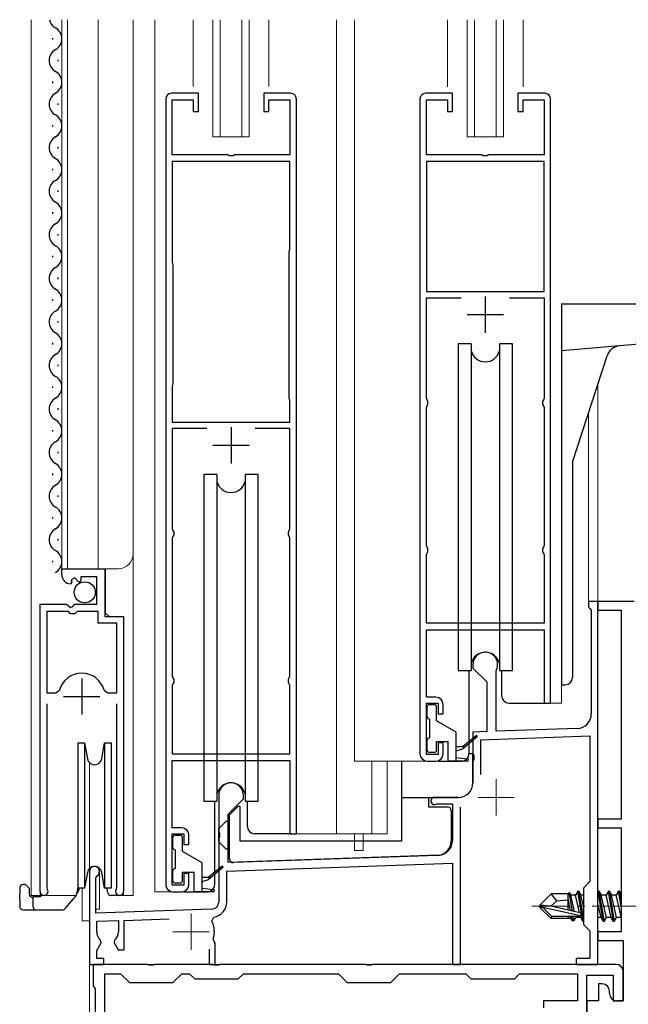
# Model space of a CAD drawing. Extents: x 0 to 1980, y 0 to 3204.
# Drawn here: x 367 to 451, y 473 to 609 of the extents above; entities that cross this region are included whole.
import ezdxf

# ---------------------------------------------------------------- set-up
doc = ezdxf.new("R2010")
doc.units = 0
doc.linetypes.add('YCENTER_1', pattern=[13, 10, -1, 1, -1])
for name, color, linetype, lineweight in [('YKK_11', 7, 'CONTINUOUS', 30), ('YKK_11E', 7, 'CONTINUOUS', 13), ('YKK_12', 2, 'CONTINUOUS', 13), ('YKK_13', 4, 'CONTINUOUS', 30)]:
    doc.layers.add(name, color=color, linetype=linetype, lineweight=lineweight)

msp = doc.modelspace()

# ---------------------------------------------------------------- linework, layer by layer
at = {"layer": 'YKK_11', "linetype": 'ByBlock', "lineweight": -2, "ltscale": 0.5}
for p, q in [((391.6754806825857, 598.634458550154), (387.9754806825858, 598.634458550154)), ((391.6754806825857, 596.134458550154), (391.6754806825857, 598.634458550154)), ((404.3754806825859, 598.634458550154), (400.6754806825857, 598.634458550154)), ((400.6754806825857, 598.634458550154), (400.6754806825857, 596.134458550154)), ((426.6754796037353, 598.6340352207942), (422.9754796037355, 598.6340352207942)), ((426.6754796037353, 596.1340352207942), (426.6754796037353, 598.6340352207942)), ((439.3754796037356, 598.6340352207942), (435.6754796037353, 598.6340352207942)), ((435.6754796037353, 598.6340352207942), (435.6754796037353, 596.1340352207942)), ((387.1754806825857, 597.834458550154), (387.1754806825857, 489.634458550154)), ((388.0754806825857, 590.134458550154), (388.0754806825857, 597.7344585501539)), ((388.0754806825857, 597.7344585501539), (390.9754806825858, 597.7344585501539)), ((390.9754806825858, 597.7344585501539), (390.9754806825858, 596.134458550154)), ((401.3754806825859, 596.134458550154), (401.3754806825859, 597.7344585501539)), ((401.3754806825859, 597.7344585501539), (404.275480682586, 597.7344585501539)), ((404.275480682586, 597.7344585501539), (404.275480682586, 590.134458550154)), ((405.1754806825857, 496.634458550154), (405.1754806825857, 597.834458550154)), ((422.1754796037353, 597.8340352207942), (422.1754796037353, 507.6340352207942)), ((423.0754796037354, 590.1340352207942), (423.0754796037354, 597.7340352207942)), ((423.0754796037354, 597.7340352207942), (425.9754796037355, 597.7340352207942)), ((425.9754796037355, 597.7340352207942), (425.9754796037355, 596.1340352207942)), ((436.3754796037356, 596.1340352207942), (436.3754796037356, 597.7340352207942)), ((436.3754796037356, 597.7340352207942), (439.2754796037352, 597.7340352207942)), ((439.2754796037352, 597.7340352207942), (439.2754796037352, 590.1340352207942)), ((440.1754796037353, 514.6340352207942), (440.1754796037353, 597.8340352207942)), ((390.9754806825858, 596.134458550154), (391.6754806825857, 596.134458550154)), ((400.6754806825857, 596.134458550154), (401.3754806825859, 596.134458550154)), ((425.9754796037355, 596.1340352207942), (426.6754796037353, 596.1340352207942)), ((435.6754796037353, 596.1340352207942), (436.3754796037356, 596.1340352207942)), ((395.717222682586, 590.134458550154), (388.0754806825857, 590.134458550154)), ((395.9005256825858, 590.0144585501541), (395.717222682586, 590.134458550154)), ((396.450435682586, 590.0144585501541), (395.9005256825858, 590.0144585501541)), ((396.6337386825858, 590.134458550154), (396.450435682586, 590.0144585501541)), ((404.275480682586, 590.134458550154), (396.6337386825858, 590.134458550154)), ((430.7172216037352, 590.1340352207942), (423.0754796037354, 590.1340352207942)), ((430.9005246037354, 590.0140352207941), (430.7172216037352, 590.1340352207942)), ((431.4504346037356, 590.0140352207941), (430.9005246037354, 590.0140352207941)), ((431.6337376037354, 590.1340352207942), (431.4504346037356, 590.0140352207941)), ((439.2754796037352, 590.1340352207942), (431.6337376037354, 590.1340352207942)), ((404.275480682586, 589.2344585501539), (388.0754806825857, 589.2344585501539)), ((388.0754806825857, 589.2344585501539), (388.0754806825857, 575.3002905501539)), ((404.275480682586, 577.1661205501539), (404.275480682586, 589.2344585501539)), ((423.0754796037354, 589.2340352207942), (423.0754796037354, 571.3340352207941)), ((423.0754796037354, 589.2340352207942), (423.0754796037354, 571.3340352207941)), ((439.2754796037352, 589.2340352207942), (423.0754796037354, 589.2340352207942)), ((439.2754796037352, 571.3340352207941), (439.2754796037352, 589.2340352207942)), ((404.1754806825857, 576.834458550154), (404.2254806825858, 577.000289550154)), ((404.1754806825857, 556.634458550154), (404.1754806825857, 576.834458550154)), ((404.1754806825857, 556.634458550154), (404.1754806825857, 576.834458550154)), ((404.2254806825858, 577.000289550154), (404.275480682586, 577.1661205501539)), ((388.0754806825857, 575.3002905501539), (388.1254806825859, 575.1344595501539)), ((388.1254806825859, 575.1344595501539), (388.1754806825857, 574.968627550154)), ((388.1754806825857, 574.968627550154), (388.1754806825857, 558.634458550154)), ((423.0754796037354, 571.3340352207941), (439.2754796037352, 571.3340352207941)), ((423.0754796037354, 556.6340352207942), (423.0754796037354, 570.4340352207942)), ((423.0754796037354, 570.4340352207942), (427.8588546037354, 570.4340352207942)), ((434.4921046037352, 570.4340352207942), (439.2754796037352, 570.4340352207942)), ((434.4921046037352, 570.4340352207942), (439.2754796037352, 570.4340352207942)), ((439.2754796037352, 570.4340352207942), (439.2754796037352, 556.6340352207942)), ((388.1254806825859, 558.468627550154), (388.0754806825857, 558.302796550154)), ((388.0754806825857, 558.302796550154), (388.0754806825857, 553.334458550154)), ((388.1754806825857, 558.634458550154), (388.1254806825859, 558.468627550154)), ((404.2254806825858, 556.468627550154), (404.1754806825857, 556.634458550154)), ((404.275480682586, 556.302796550154), (404.2254806825858, 556.468627550154)), ((404.275480682586, 553.334458550154), (404.275480682586, 556.302796550154)), ((423.1754796037353, 556.4104282207943), (423.0754796037354, 556.6340352207942)), ((423.2754796037352, 556.1868212207942), (423.1754796037353, 556.4104282207943)), ((423.2754796037352, 555.7812492207943), (423.2754796037352, 556.1868212207942)), ((439.1754796037353, 556.4104282207943), (439.0754796037354, 556.1868212207942)), ((439.0754796037354, 556.1868212207942), (439.0754796037354, 555.7812492207943)), ((439.2754796037352, 556.6340352207942), (439.1754796037353, 556.4104282207943)), ((423.0754796037354, 555.3340352207941), (423.1754796037353, 555.5576422207942)), ((423.0754796037354, 536.3340352207942), (423.0754796037354, 555.3340352207941)), ((423.1754796037353, 555.5576422207942), (423.2754796037352, 555.7812492207943)), ((439.0754796037354, 555.7812492207943), (439.1754796037353, 555.5576422207942)), ((439.1754796037353, 555.5576422207942), (439.2754796037352, 555.3340352207941)), ((439.2754796037352, 555.3340352207941), (439.2754796037352, 536.3340352207942)), ((388.0754806825857, 553.334458550154), (404.275480682586, 553.334458550154)), ((392.8588556825857, 552.434458550154), (388.0754806825857, 552.434458550154)), ((392.8588556825857, 552.434458550154), (388.0754806825857, 552.434458550154)), ((388.0754806825857, 552.434458550154), (388.0754806825857, 538.634458550154)), ((404.275480682586, 552.434458550154), (399.492105682586, 552.434458550154)), ((404.275480682586, 538.634458550154), (404.275480682586, 552.434458550154)), ((388.0754806825857, 538.634458550154), (388.1754806825857, 538.4108515501539)), ((404.1754806825857, 538.4108515501539), (404.275480682586, 538.634458550154)), ((388.1754806825857, 537.558065550154), (388.0754806825857, 537.334458550154)), ((388.0754806825857, 537.334458550154), (388.0754806825857, 518.3344585501541)), ((388.1754806825857, 538.4108515501539), (388.275480682586, 538.187244550154)), ((388.275480682586, 537.7816725501541), (388.1754806825857, 537.558065550154)), ((388.275480682586, 538.187244550154), (388.275480682586, 537.7816725501541)), ((404.0754806825857, 538.187244550154), (404.1754806825857, 538.4108515501539)), ((404.0754806825857, 537.7816725501541), (404.0754806825857, 538.187244550154)), ((404.1754806825857, 537.558065550154), (404.0754806825857, 537.7816725501541)), ((404.275480682586, 537.334458550154), (404.1754806825857, 537.558065550154)), ((404.275480682586, 518.3344585501541), (404.275480682586, 537.334458550154)), ((423.1754796037353, 536.1104282207942), (423.0754796037354, 536.3340352207942)), ((423.2754796037352, 535.8868212207942), (423.1754796037353, 536.1104282207942)), ((423.2754796037352, 535.4812492207942), (423.2754796037352, 535.8868212207942)), ((439.1754796037353, 536.1104282207942), (439.0754796037354, 535.8868212207942)), ((439.0754796037354, 535.8868212207942), (439.0754796037354, 535.4812492207942)), ((439.2754796037352, 536.3340352207942), (439.1754796037353, 536.1104282207942)), ((423.0754796037354, 535.0340352207943), (423.1754796037353, 535.2576422207942)), ((423.0754796037354, 525.6340352207942), (423.0754796037354, 535.0340352207943)), ((423.1754796037353, 535.2576422207942), (423.2754796037352, 535.4812492207942)), ((439.0754796037354, 535.4812492207942), (439.1754796037353, 535.2576422207942)), ((439.1754796037353, 535.2576422207942), (439.2754796037352, 535.0340352207943)), ((439.2754796037352, 535.0340352207943), (439.2754796037352, 525.6340352207942)), ((372.8765673862258, 532.3286198364341), (372.8765673862258, 533.133173836434)), ((372.8765673862258, 533.133173836434), (378.7765693862257, 533.133173836434)), ((378.7765693862257, 533.133173836434), (378.7765693862257, 526.5331738364341)), ((374.6526188850066, 531.8742843376534), (374.1842883337736, 531.603894382991)), ((375.2296448240195, 531.2972583986402), (374.6526188850066, 531.8742843376534)), ((377.6765733862258, 532.033164836434), (375.4765673862257, 532.033164836434)), ((375.4765673862257, 532.033164836434), (375.4765673862257, 531.3995369218412)), ((377.6765733862258, 528.2331738364342), (377.6765733862258, 532.033164836434)), ((374.2697523862257, 531.2849378364341), (374.0583853862258, 531.0340028364342)), ((374.1842883337736, 531.603894382991), (374.2697523862257, 531.2849378364341)), ((375.4765673862257, 531.3995369218412), (375.2296448240195, 531.2972583986402)), ((369.8765733862256, 488.6831668364341), (369.8765733862256, 528.2331738364342)), ((369.8765733862256, 528.2331738364342), (373.5079011584689, 528.2331738364342)), ((373.5079011584689, 528.2331738364342), (374.0480133862256, 527.7799648364341)), ((374.0480133862256, 527.7799648364341), (374.3765713862258, 527.9331738364341)), ((374.3765713862258, 527.9331738364341), (374.6765713862255, 528.2331738364342)), ((374.6765713862255, 528.2331738364342), (377.6765733862258, 528.2331738364342)), ((451.6755519404765, 528.6343903948227), (446.6755519404765, 528.6343903948227)), ((446.6755519404765, 528.6343903948227), (446.6755519404765, 527.4343903948229)), ((370.8265643862255, 527.233170836434), (370.8265643862255, 516.0331708364341)), ((370.8265643862255, 527.233170836434), (370.8265643862255, 516.0331708364341)), ((373.7765713862259, 527.233170836434), (370.8265643862255, 527.233170836434)), ((374.0765713862256, 526.9331648364341), (373.7765713862259, 527.233170836434)), ((374.6765713862255, 526.9331648364341), (374.0765713862256, 526.9331648364341)), ((374.9765713862257, 527.2331648364341), (374.6765713862255, 526.9331648364341)), ((377.8765693862256, 527.2331715287423), (374.9765713862257, 527.2331648364341)), ((377.8765693862256, 525.6331708364341), (377.8765693862256, 527.2331715287423)), ((378.7765693862257, 526.5331738364341), (381.3765593862258, 526.5331738364341)), ((381.3765593862258, 526.5331738364341), (381.3765573862256, 488.6831668364341)), ((446.6755519404765, 527.4343903948229), (449.8755519404767, 527.4343903948229)), ((449.8755519404767, 527.4343903948229), (449.8755519404767, 498.6343903948227)), ((380.4265723862259, 525.6331708364341), (377.8765693862256, 525.6331708364341)), ((380.4265723862259, 516.0331708364341), (380.4265723862259, 525.6331708364341)), ((439.2754796037352, 525.6340352207942), (423.0754796037354, 525.6340352207942)), ((423.0754796037354, 515.4340352207942), (423.0754796037354, 524.7340352207942)), ((423.0754796037354, 524.7340352207942), (439.2754796037352, 524.7340352207942)), ((439.2754796037352, 524.7340352207942), (439.2754796037352, 514.6340352207942)), ((388.0754806825857, 518.3344585501541), (388.1754806825857, 518.1108515501539)), ((388.1754806825857, 518.1108515501539), (388.275480682586, 517.887244550154)), ((404.0754806825857, 517.887244550154), (404.1754806825857, 518.1108515501539)), ((404.1754806825857, 518.1108515501539), (404.275480682586, 518.3344585501541)), ((388.1754806825857, 517.258065550154), (388.0754806825857, 517.0344585501541)), ((388.0754806825857, 517.0344585501541), (388.0754806825857, 507.634458550154)), ((388.275480682586, 517.481672550154), (388.1754806825857, 517.258065550154)), ((388.275480682586, 517.887244550154), (388.275480682586, 517.481672550154)), ((404.0754806825857, 517.481672550154), (404.0754806825857, 517.887244550154)), ((404.1754806825857, 517.258065550154), (404.0754806825857, 517.481672550154)), ((404.275480682586, 517.0344585501541), (404.1754806825857, 517.258065550154)), ((404.275480682586, 507.634458550154), (404.275480682586, 517.0344585501541)), ((370.8265643862255, 516.0331708364341), (372.0642683862256, 516.0331708364341)), ((372.0642683862256, 516.0331708364341), (372.5456593862259, 516.3980338364341)), ((378.7074723862256, 516.3980338364341), (379.1888643862258, 516.0331708364341)), ((379.1888643862258, 516.0331708364341), (380.4265723862259, 516.0331708364341)), ((424.3754796037356, 515.4340352207942), (423.0754796037354, 515.4340352207942)), ((370.8265643862255, 514.5331708364341), (370.8265643862255, 489.1653478364342)), ((380.4265723862259, 489.1653498364342), (380.4265723862259, 514.5331708364341)), ((423.0754796037354, 507.5340352207943), (423.0754796037354, 514.6340352207942)), ((423.0754796037354, 514.6340352207942), (424.6754796037353, 514.6340352207942)), ((424.6754796037353, 514.6340352207942), (424.6754796037353, 513.1340352207942)), ((425.3754796037356, 513.1340352207942), (425.3754796037356, 514.4340352207942)), ((439.2754796037352, 514.6340352207942), (440.1754796037353, 514.6340352207942)), ((424.6754796037353, 513.1340352207942), (425.3754796037356, 513.1340352207942)), ((425.3754796037356, 509.1340352207942), (424.6754796037353, 509.1340352207942)), ((424.6754796037353, 509.1340352207942), (424.6754796037353, 507.5340352207943)), ((425.3754796037356, 507.6340352207942), (425.3754796037356, 509.1340352207942)), ((388.0754806825857, 507.634458550154), (404.275480682586, 507.634458550154)), ((424.6754796037353, 507.5340352207943), (423.0754796037354, 507.5340352207943)), ((388.0754806825857, 497.434458550154), (388.0754806825857, 506.734458550154)), ((388.0754806825857, 506.734458550154), (404.275480682586, 506.734458550154)), ((404.275480682586, 506.734458550154), (404.275480682586, 496.634458550154)), ((423.1754796037353, 506.6340352207942), (424.3754796037356, 506.6340352207942)), ((449.8755519404767, 498.6343903948227), (446.6755519404765, 498.6343903948227)), ((446.6755519404765, 498.6343903948227), (446.6755519404765, 497.4343903948228)), ((389.3754806825859, 497.434458550154), (388.0754806825857, 497.434458550154)), ((388.0754806825857, 489.5344585501541), (388.0754806825857, 496.634458550154)), ((388.0754806825857, 496.634458550154), (389.6754806825857, 496.634458550154)), ((389.6754806825857, 496.634458550154), (389.6754806825857, 495.134458550154)), ((390.3754806825859, 495.134458550154), (390.3754806825859, 496.434458550154)), ((404.275480682586, 496.634458550154), (405.1754806825857, 496.634458550154)), ((446.6755519404765, 497.4343903948228), (449.8755519404767, 497.4343903948228)), ((449.8755519404767, 497.4343903948228), (449.8755519404767, 483.1343903948227)), ((389.6754806825857, 495.134458550154), (390.3754806825859, 495.134458550154)), ((390.3754806825859, 491.134458550154), (389.6754806825857, 491.134458550154)), ((389.6754806825857, 491.134458550154), (389.6754806825857, 489.5344585501541)), ((390.3754806825859, 489.634458550154), (390.3754806825859, 491.134458550154)), ((370.8265643862255, 489.1653478364342), (370.8795053862259, 488.9951658364341)), ((380.3736293862257, 488.9951668364341), (380.4265723862259, 489.1653498364342)), ((389.6754806825857, 489.5344585501541), (388.0754806825857, 489.5344585501541)), ((388.1754806825857, 488.634458550154), (389.3754806825859, 488.634458550154)), ((449.8755519404767, 483.1343903948227), (446.6755519404765, 483.1343903948227)), ((446.6755519404765, 483.1343903948227), (446.6755519404765, 481.9343903948229)), ((446.6755519404765, 481.9343903948229), (450.1755519404765, 481.9343903948229)), ((450.1755519404765, 481.9343903948229), (450.1755519404765, 473.6343903948227)), ((384.7172939404772, 478.6343903948168), (377.1755519404769, 478.6343903948168)), ((377.1755519404769, 478.6343903948168), (377.1755519404769, 475.6343903948168)), ((384.900596940477, 478.5143903948167), (384.7172939404772, 478.6343903948168)), ((385.4505069404772, 478.5143903948167), (384.900596940477, 478.5143903948167)), ((385.633809940477, 478.6343903948168), (385.4505069404772, 478.5143903948167)), ((393.7172939404772, 478.6343903948168), (385.633809940477, 478.6343903948168)), ((393.900596940477, 478.5143903948167), (393.7172939404772, 478.6343903948168)), ((394.4505069404772, 478.5143903948167), (393.900596940477, 478.5143903948167)), ((394.633809940477, 478.6343903948168), (394.4505069404772, 478.5143903948167)), ((414.7172939404772, 478.6343903948168), (394.633809940477, 478.6343903948168)), ((414.900596940477, 478.5143903948167), (414.7172939404772, 478.6343903948168)), ((415.4505069404772, 478.5143903948167), (414.900596940477, 478.5143903948167)), ((415.633809940477, 478.6343903948168), (415.4505069404772, 478.5143903948167)), ((449.1755519404769, 478.6343903948168), (415.633809940477, 478.6343903948168)), ((450.1755519404769, 473.6343903948168), (450.1755519404769, 477.6343903948168)), ((378.7755519404773, 340.7769856847306), (378.7755519404773, 477.3343903948168)), ((378.7755519404773, 340.7769856847306), (378.7755519404773, 477.3343903948168)), ((378.7755519404773, 477.3343903948168), (380.9755519404771, 477.3343903948168)), ((380.9755519404771, 477.3343903948168), (382.1755519404769, 476.1343903948168)), ((382.1755519404769, 476.1343903948168), (388.1755519404769, 476.1343903948168)), ((388.1755519404769, 476.1343903948168), (389.3755519404772, 477.3343903948168)), ((389.3755519404772, 477.3343903948168), (390.4755519404771, 477.3343903948166)), ((390.4755519404771, 477.3343903948166), (391.1755519404769, 476.6343903948168)), ((391.1755519404769, 476.6343903948168), (397.1755519404769, 476.6343903948168)), ((397.1755519404769, 476.6343903948168), (397.8755519404772, 477.3343903948168)), ((397.8755519404772, 477.3343903948168), (410.9755519404771, 477.3343903948168)), ((410.9755519404771, 477.3343903948168), (412.1755519404769, 476.1343903948168)), ((412.1755519404769, 476.1343903948168), (418.1755519404769, 476.1343903948168)), ((418.1755519404769, 476.1343903948168), (419.3755519404772, 477.3343903948168)), ((419.3755519404772, 477.3343903948168), (428.4755519404771, 477.3343903948168)), ((428.4755519404771, 477.3343903948168), (429.1755519404769, 476.6343903948168)), ((429.1755519404769, 476.6343903948168), (435.1755519404769, 476.6343903948168)), ((435.1755519404769, 476.6343903948168), (435.8755519404772, 477.3343903948168)), ((435.8755519404772, 477.3343903948168), (443.8755519404772, 477.3343903948168)), ((443.8755519404772, 477.3343903948168), (443.8755519404772, 473.6343903948168)), ((445.1755519404769, 465.0926483948167), (445.1755519404769, 477.1343903948168)), ((445.1755519404769, 477.1343903948168), (448.7755519404773, 477.1343903948168)), ((448.7755519404773, 477.1343903948168), (448.7755519404773, 473.6343903948168)), ((377.1755519404769, 475.6343903948168), (377.4755519404771, 475.3343903948166)), ((377.4755519404771, 475.3343903948166), (377.4755519404771, 341.9343903948168)), ((447.2755519404764, 475.9343903948228), (446.7755519404764, 475.9343903948228)), ((446.7755519404764, 475.9343903948228), (446.7755519404764, 473.6343903948227)), ((448.2755519404764, 474.6343903948227), (448.2755519404764, 474.9343903948228)), ((443.8755519404772, 473.6343903948168), (439.1755519404769, 473.6343903948168)), ((439.1755519404769, 473.6343903948168), (439.1755519404769, 472.6343903948168)), ((446.7755519404764, 473.6343903948227), (445.1755519404765, 473.6343903948227)), ((445.1755519404765, 473.6343903948227), (445.1755519404765, 458.6343903948228)), ((448.7755519404773, 473.6343903948168), (450.1755519404769, 473.6343903948168)), ((450.1755519404765, 473.6343903948227), (449.2755519404764, 473.6343903948227))]:
    msp.add_line(p, q, dxfattribs=at)
at = {"layer": 'YKK_11', "ltscale": 0.5}
for p, q in [((431.1754796037353, 570.6340352207942), (431.1754796037353, 565.6340352207942)), ((428.6754796037353, 568.1340352207942), (433.6754796037353, 568.1340352207942)), ((396.1754806825857, 552.634458550154), (396.1754806825857, 547.634458550154)), ((393.6754806825857, 550.134458550154), (398.6754806825857, 550.134458550154)), ((375.6265693862256, 518.0331518364342), (375.6265693862256, 513.0331518364342)), ((373.1265693862256, 515.5331518364342), (378.1265693862256, 515.5331518364342))]:
    msp.add_line(p, q, dxfattribs=at)
at = {"layer": 'YKK_11', "linetype": 'ByBlock', "lineweight": -2, "ltscale": 0.5}
for centre, radius, start, end in [((387.9754808133039, 597.834458419436), 0.8000001307180006, 90.0000093619897, 179.9999906380168), ((404.3754805518679, 597.834458419436), 0.8000001307180006, 9.361983162215613e-06, 89.99999063801033), ((422.9754797344535, 597.8340350900762), 0.8000001307180575, 90.0000093619897, 179.9999906380103), ((439.3754794730175, 597.8340350900762), 0.8000001307180006, 9.361989675991602e-06, 89.99999063801033), ((374.1765669991532, 532.3286194205921), 1.299999612927381, 179.9999816723123, 264.7840989561448), ((375.626566753338, 515.5331549457713), 3.200000890662715, 90.00000657312951, 164.3193935035777), ((375.6265655191132, 515.5331556054603), 3.200000230973959, 15.68059754396557, 89.99998447441493), ((424.375479440338, 514.4340350573968), 1.0000001633975, 9.361986419103608e-06, 89.99999063801033), ((423.1754797671329, 507.6340353841917), 1.0000001633975, 180.0000093619832, 269.9999906380103), ((424.375479440338, 507.6340353841917), 1.0000001633975, 270.0000093619897, 359.9999906380136), ((389.3754805191884, 496.4344583867567), 1.0000001633975, 9.361986419103608e-06, 89.99999063801033), ((388.1754808459832, 489.6344587135516), 1.0000001633975, 180.0000093619832, 269.9999906380103), ((389.3754805191884, 489.6344587135516), 1.0000001633975, 270.0000093619897, 359.9999906380136), ((370.4265687360285, 488.6831669971539), 0.5499953498025157, 180.000016742974, 34.56044972264056), ((380.8265635386861, 488.6831670193399), 0.5499938475397832, 145.4393187829125, 359.9999809457233), ((449.1755517770794, 477.6343902314193), 1.0000001633975, 9.361986419103608e-06, 89.99999063801033), ((447.2755517770793, 474.9343902314254), 1.0000001633975, 9.361986419103608e-06, 89.99999063801033), ((449.2755521038744, 474.6343905582203), 1.0000001633975, 180.0000093619832, 269.9999906380103)]:
    msp.add_arc(centre, radius, start, end, dxfattribs=at)
at = {"layer": 'YKK_11E', "linetype": 'ByBlock', "lineweight": -2, "ltscale": 0.5}
for p, q in [((446.6751546859336, 528.6343912396424), (445.3751546859335, 528.6343912396424)), ((445.3751546859335, 528.6343912396424), (445.3751546859335, 527.8343912396424)), ((445.3751546859335, 527.8343912396424), (445.5751546859337, 527.6343912396424)), ((445.5751546859337, 527.6343912396424), (445.7751546859336, 527.4343912396424)), ((446.6751546859336, 478.6343912396425), (446.6751546859336, 528.6343912396424)), ((445.7751546859336, 527.4343912396424), (445.7751546859336, 513.1349772396425)), ((429.4751546859334, 519.9343912396424), (429.4751546859334, 519.4343912396424)), ((429.4751546859334, 519.4343912396424), (431.3751546859335, 517.5343912396424)), ((432.6751546859336, 519.0626112396424), (432.7051546859338, 519.1933782396425)), ((432.6751546859336, 510.7461373408537), (432.6751546859336, 519.0626112396424)), ((431.3751546859335, 517.5343912396424), (431.3751546859335, 510.7007418037585)), ((431.3751546859335, 510.7007418037585), (429.4751546859334, 510.6343907944308)), ((429.4751546859334, 510.6343907944308), (429.4751546859334, 507.5926492396425)), ((430.5751546859337, 509.572134633632), (445.5751546859337, 510.0959459490666)), ((443.8449546859338, 511.1361952396423), (432.6751546859336, 510.7461373408537)), ((445.5751546859337, 510.0959459490666), (445.5751546859337, 490.0343912396424)), ((430.5751546859337, 504.8077192396426), (430.5751546859337, 509.572134633632)), ((429.4751546859334, 507.5926492396425), (429.5951546859337, 507.4093452396424)), ((429.5951546859337, 507.4093452396424), (429.5951546859337, 506.8594362396425)), ((429.5951546859337, 506.8594362396425), (429.4751546859334, 506.6761332396425)), ((429.4751546859334, 506.6761332396425), (429.4751546859334, 503.6343912396424)), ((394.4751546859338, 501.9343912396424), (394.4751546859338, 496.8926492396424)), ((397.8751546859335, 501.4343912396424), (397.8751546859335, 501.9343912396424)), ((395.7751546859336, 499.3343912396424), (397.8751546859335, 501.4343912396424)), ((427.4751546859334, 501.6343912396424), (424.1751546859336, 501.6343912396424)), ((424.4172156859336, 500.6968912396424), (424.5624526859337, 500.7343912396425)), ((424.5624526859337, 500.7343912396425), (426.6751546859336, 500.7343912396425)), ((426.6751546859336, 500.7343912396425), (426.6751546859336, 495.6902172396424)), ((395.7751546859336, 492.6797893373853), (395.7751546859336, 499.3343912396424)), ((427.7751546859336, 478.6343912396425), (427.7751546859336, 500.2877512396424)), ((394.4751546859338, 496.8926492396424), (394.5951546859337, 496.7093452396424)), ((394.5951546859337, 496.7093452396424), (394.5951546859337, 496.1594362396424)), ((394.5951546859337, 496.1594362396424), (394.4751546859338, 495.9761332396424)), ((394.4751546859338, 495.9761332396424), (394.4751546859338, 487.2216692396424)), ((424.7449546859334, 493.6914372396425), (395.7751546859336, 492.6797893373853)), ((395.5751546859337, 491.4720726337084), (426.6751546859336, 492.5581080861673)), ((426.6751546859336, 492.5581080861673), (426.6751546859336, 478.6343912396425)), ((376.6751546859336, 491.4343912396424), (376.6751546859336, 478.6343912396425)), ((395.5751546859337, 487.2216692396424), (395.5751546859337, 491.4720726337084)), ((377.5751546859337, 490.5683672396424), (377.7251546859338, 490.8281732396424)), ((377.5751546859337, 485.6658213528399), (377.5751546859337, 490.5683672396424)), ((445.5751546859337, 490.0343912396424), (444.6751546859336, 489.1343912396424)), ((444.6751546859336, 489.1343912396424), (444.6751546859336, 484.1343912396424)), ((393.5100546859335, 486.2222792396424), (377.5751546859337, 485.6658213528399)), ((377.6751546859336, 484.5686427314049), (380.6751546859336, 484.673403981405)), ((377.6751546859336, 483.1343912396424), (377.6751546859336, 484.5686427314049)), ((380.6751546859336, 484.673403981405), (380.6751546859336, 483.1343912396424)), ((381.4751546859338, 484.7013406457596), (387.6591806859337, 484.9172912396424)), ((381.4751546859338, 480.6343912396424), (381.4751546859338, 484.7013406457596)), ((393.5320416859336, 484.5759872396425), (393.8229126859337, 485.1506632396427)), ((444.6751546859336, 484.1343912396424), (445.5751546859337, 483.2343912396425)), ((445.5751546859337, 483.2343912396425), (445.5751546859337, 479.4343912396425)), ((377.6751546859336, 480.5363144876189), (378.2877426859336, 481.5973492396424)), ((378.2877426859336, 481.5973492396424), (378.2191386859336, 481.9785222396424)), ((380.1311716859336, 481.9785232396424), (380.0625666859337, 481.5973492396424)), ((380.0625666859337, 481.5973492396424), (380.6185301303403, 480.6343912396424)), ((393.8372786859336, 481.7868112396425), (393.7144676859334, 482.1331022396424)), ((393.9751546859338, 481.5343912396424), (393.8372786859336, 481.7868112396425)), ((393.9751546859338, 478.6343912396425), (393.9751546859338, 481.5343912396424)), ((377.6751546859336, 479.4343912396425), (377.6751546859336, 480.5363144876189)), ((380.6185301303403, 480.6343912396424), (381.4751546859338, 480.6343912396424)), ((393.1751546859336, 480.7343912396425), (393.1751546859336, 478.6343912396425)), ((378.6751546859336, 479.4343912396425), (377.6751546859336, 479.4343912396425)), ((378.6751546859336, 478.6343912396425), (378.6751546859336, 479.4343912396425)), ((445.5751546859337, 479.4343912396425), (443.6751546859336, 479.4343912396425)), ((443.6751546859336, 479.4343912396425), (443.6751546859336, 478.6343912396425)), ((376.6751546859336, 478.6343912396425), (378.6751546859336, 478.6343912396425)), ((393.1751546859336, 478.6343912396425), (393.9751546859338, 478.6343912396425)), ((426.6751546859336, 478.6343912396425), (427.7751546859336, 478.6343912396425)), ((443.6751546859336, 478.6343912396425), (446.6751546859336, 478.6343912396425))]:
    msp.add_line(p, q, dxfattribs=at)
at = {"layer": 'YKK_11E', "ltscale": 0.5}
for p, q in [((432.6751556859335, 504.1343892396424), (432.6751556859335, 499.1343892396424)), ((430.1751556859335, 501.6343892396424), (435.1751556859335, 501.6343892396424)), ((390.6751596859335, 485.6343922396425), (390.6751596859335, 480.6343922396425)), ((388.1751596859335, 483.1343922396425), (393.1751596859335, 483.1343922396425))]:
    msp.add_line(p, q, dxfattribs=at)
at = {"layer": 'YKK_11E', "linetype": 'ByBlock', "lineweight": -2, "ltscale": 0.5}
for centre, radius, start, end in [((431.175154615783, 519.9343907542652), 1.699999929849525, 334.1580775426269, 179.9999836411401), ((443.7751552775248, 513.1349762872369), 1.999999408409166, 272.0000124880579, 2.7284416323817e-05), ((396.1751546859336, 501.9343915340911), 1.700000000000042, 359.9999900760766, 180.0000099239201), ((427.4751543591387, 503.6343915664374), 2.000000326795001, 270.0000093619897, 359.9999906380136), ((424.1751544973331, 501.1343913094947), 0.4999999301476025, 89.99997838796871, 298.9549933705643), ((424.6751563130547, 495.6902172872369), 1.999998372878906, 271.9999838401639, 359.9999986365169), ((377.3751547072957, 491.4343910592918), 0.7000000213620706, 299.9999969714989, 179.9999852380933), ((393.4751554994941, 487.2216692634398), 0.9999991864394534, 271.9999838401639, 359.9999986365202), ((393.4751545841132, 487.2216689688148), 2.10000010182052, 279.5320384718496, 7.389185140831835e-06), ((390.6751564294814, 483.1343912029301), 3.199998828374676, 341.7657389533583, 26.77569905701091), ((379.1751557638836, 483.1343918605425), 1.500001077950148, 180.000023716616, 230.405928447475), ((379.1751551703956, 483.1343912981304), 1.499999515538009, 309.5940930350769, 359.9999977659247)]:
    msp.add_arc(centre, radius, start, end, dxfattribs=at)
at = {"layer": 'YKK_12', "ltscale": 2}
for p, q in [((368.6771012017625, 608.7613745310663), (368.6771012017625, 488.1316310669893)), ((372.8770961535179, 533.1332000252037), (372.8770961535179, 608.7613745310663)), ((373.6770915758807, 533.1332000252035), (373.6770915758811, 608.7613745310663)), ((377.877101384282, 533.1332000252027), (377.877101384282, 608.7613745310663)), ((382.6770846885934, 488.1331988212353), (382.6770846885934, 608.7613745310663)), ((385.6755883438659, 608.7613745310663), (385.6756423389529, 488.6344753641197)), ((390.9756036222334, 608.7613745310663), (390.9756036222334, 599.564952448231)), ((393.6754927230477, 592.6344586307739), (393.6755117328562, 608.7613745310663)), ((394.6754927230477, 592.6344578934953), (394.6755117328571, 608.7613745310663)), ((397.6754927230468, 592.6344556816598), (397.6755117328585, 608.7613745310663)), ((398.6754927230463, 592.6344549443816), (398.6755117328594, 608.7613745310665)), ((401.3755059655105, 608.7613745310663), (401.3755059655105, 599.5648723400616)), ((410.6755851718417, 608.7613745310663), (410.6755851718417, 496.6344726223035)), ((413.1757010202186, 608.7613745310663), (413.1757760397377, 506.6340978794262)), ((425.9755602719151, 608.7613745310663), (425.9755602719151, 599.5288110141806)), ((428.675467012742, 592.6340814462558), (428.6754821530662, 608.7613745310663)), ((429.675467012742, 592.6340808590644), (429.6754821530667, 608.7613745310663)), ((432.6754670127411, 592.6340790974907), (432.6754821530672, 608.7613745310663)), ((433.6754670127411, 592.6340785102996), (433.6754821530676, 608.7613745310665)), ((436.3754714339943, 608.7613745310663), (436.3754714339943, 599.5288110141806)), ((393.6754927230477, 592.6344586307739), (398.6754927230463, 592.6344549443816)), ((428.675467012742, 592.6340814462558), (433.6754670127411, 592.6340785102996)), ((446.6749704366944, 558.5697812514113), (446.6749704366944, 478.6343904048222)), ((445.3749704366942, 554.5687926530833), (445.3749704366942, 528.634390404821)), ((372.8770961535179, 533.1332000252037), (380.6770846885929, 533.1332000252019)), ((378.8768150325377, 527.0332000252013), (378.8768150325377, 533.1332000252023)), ((446.6749704366944, 528.634390404821), (445.3749704366942, 528.634390404821)), ((379.3768150325377, 526.5332000252013), (378.8768150325377, 527.0332000252013)), ((369.8771028472793, 488.1316310669893), (369.8771028472793, 517.7332000252011)), ((441.6754660954357, 514.6340951376128), (441.6754660954361, 517.2680697338283)), ((381.3770883514298, 488.1316310669893), (381.3770883514298, 515.9145216058762)), ((439.475467299545, 514.6340951376128), (441.6754629064967, 514.6340951376128)), ((423.1754672995448, 506.634097879426), (413.1757760397377, 506.6340978794262)), ((415.5645942071096, 506.6340978794262), (415.5646487006834, 496.6344726223035)), ((417.6755546542636, 506.634097879426), (417.6755546542636, 496.6344726223035)), ((404.4754978171231, 496.6344726223035), (417.6755546542636, 496.6344726223035)), ((413.1754657569436, 496.6344726223035), (413.1754657569431, 495.634481940632)), ((414.3754657569434, 496.6344726223035), (414.375465756943, 495.634481940632)), ((413.1749704366944, 494.3343904048206), (413.1749704366944, 495.6344431333459)), ((414.3749704366942, 494.3343904048206), (414.3749704366942, 495.6344431333459)), ((414.3749704366942, 494.3343904048206), (413.1749704366944, 494.3343904048206)), ((378.0749704366949, 491.8510038876889), (378.0749704366949, 486.2343904048205)), ((375.6749704366948, 489.1350030419389), (375.6749704366953, 484.6343904048215)), ((388.175497817123, 488.6344753641195), (385.6756423389529, 488.6344753641195)), ((368.6771012017625, 488.1316310669896), (374.8783435722889, 488.1316310669893)), ((380.826809277185, 488.1331988212353), (382.6770952807701, 488.1331988212353)), ((378.0749704366949, 486.2343904048205), (377.574942693464, 486.2343904048205)), ((375.6749704366953, 484.6343904048215), (376.6749704366948, 484.6343904048215)), ((376.6749704366948, 478.6343904048215), (446.6749704366944, 478.6343904048222))]:
    msp.add_line(p, q, dxfattribs=at)
at = {"layer": 'YKK_12'}
msp.add_line((376.6755519504945, 506.4221551425201), (376.6755519504259, 333.6343904048224), dxfattribs=at)
at = {"layer": 'YKK_12', "linetype": 'YCENTER_1'}
msp.add_line((455.8755519504866, 486.6343904048229), (437.565712759505, 486.6343904048229), dxfattribs=at)
at = {"layer": 'YKK_12', "ltscale": 2}
msp.add_arc((380.6770846885934, 535.1332000252017), 2, 270, 0, dxfattribs=at)
at = {"layer": 'YKK_13', "ltscale": 0.5}
for p, q in [((371.6159113994058, 606.0331620885647), (371.6159119827043, 606.2331620885641)), ((372.3759026499229, 603.0331598720429), (372.3759032332218, 603.2331598720416)), ((371.6158939004467, 600.0331620885904), (371.6158944837453, 600.2331620885896)), ((372.3758851509638, 597.0331598720683), (372.3758857342627, 597.2331598720673)), ((371.6158764014876, 594.0331620886157), (371.6158769847862, 594.233162088615)), ((372.3758676520047, 591.0331598720938), (372.3758682353036, 591.233159872093)), ((371.6158589025285, 588.0331620886416), (371.6158594858271, 588.2331620886403)), ((372.3758501530456, 585.0331598721195), (372.3758507363445, 585.2331598721184)), ((371.6158414035694, 582.0331620886669), (371.615841986868, 582.233162088666)), ((372.3758326540865, 579.0331598721449), (372.3758332373855, 579.2331598721438)), ((371.6158239046104, 576.0331620886925), (371.6158244879089, 576.2331620886916)), ((372.3758151551274, 573.0331598721704), (372.3758157384264, 573.2331598721696)), ((371.6158064056513, 570.033162088718), (371.6158069889498, 570.2331620887171)), ((441.6755550272719, 569.6339626452339), (441.6755550272719, 517.1339626452339)), ((441.6755550272719, 569.6339626452339), (464.6755550272719, 569.6339626452339)), ((372.3757976561683, 567.0331598721957), (372.3757982394673, 567.2331598721951)), ((371.6157889066922, 564.0331620887437), (371.6157894899907, 564.2331620887425)), ((463.76271077002, 565.0663383822558), (441.6755550272719, 563.1339626452339)), ((427.4255176497591, 564.1344024868365), (427.4255176497591, 519.1344024868365)), ((429.2390259766553, 564.1344024868365), (427.4255176497591, 564.1344024868365)), ((429.2390259766553, 564.134402486837), (429.2390259766553, 519.1344024868358)), ((434.9255176497591, 564.1344024868365), (433.1120093228628, 564.1344024868365)), ((433.1120093228628, 564.134402486837), (433.1120093228628, 519.1344024868379)), ((434.9255176497591, 519.1344024868365), (434.9255176497591, 564.1344024868365)), ((443.1755550272719, 547.7996880560947), (447.9385607265649, 562.45871228428)), ((372.3757801572092, 561.0331598722212), (372.3757807405082, 561.2331598722205)), ((371.6157714077331, 558.0331620887691), (371.6157719910316, 558.233162088768)), ((372.3757626582501, 555.0331598722471), (372.3757632415491, 555.233159872246)), ((371.615753908774, 552.0331620887944), (371.6157544920729, 552.2331620887937)), ((372.375745159291, 549.0331598722726), (372.37574574259, 549.2331598722714)), ((443.1755550272719, 547.7996880560947), (443.1755550272719, 518.1339626452339)), ((371.6157364098149, 546.03316208882), (371.6157369931134, 546.2331620888191)), ((392.4254882746072, 546.1344596053013), (392.4254882746072, 501.1344596053016)), ((394.2389966015035, 546.1344596053013), (392.4254882746072, 546.1344596053013)), ((394.2389966015035, 546.134459605302), (394.2389966015035, 501.1344596053009)), ((399.9254882746072, 546.1344596053013), (398.111979947711, 546.1344596053013)), ((398.111979947711, 546.134459605302), (398.111979947711, 501.1344596053029)), ((399.9254882746072, 501.1344596053016), (399.9254882746072, 546.1344596053013)), ((372.3757276603319, 543.0331598722978), (372.3757282436309, 543.2331598722972)), ((371.6157189108562, 540.0331620888455), (371.6157194941543, 540.2331620888446)), ((372.3757101613728, 537.0331598723235), (372.3757107446718, 537.2331598723226)), ((371.6157014118971, 534.0331620888712), (371.6157019951952, 534.2331620888701)), ((427.4255176497591, 519.1344024868365), (429.2390259766553, 519.1344024868365)), ((428.9248209762536, 519.1348545463595), (428.9248209762532, 507.6348545463607)), ((433.1120093228628, 519.1344024868365), (434.9255176497591, 519.1344024868365)), ((433.4248209762545, 519.1348545463595), (433.4248209762532, 515.6348545463607)), ((441.6755550272719, 517.1339626452339), (442.1755550272719, 517.1339626452339)), ((423.175494373897, 512.7340053863481), (423.175494373897, 514.1340145416216)), ((423.4754821668657, 514.4340023345903), (424.1754791151079, 514.4340023345903)), ((424.4754821668657, 512.1928524322466), (424.4754821668657, 514.1340145416216)), ((434.4248209762532, 514.6348545463607), (439.4748526979402, 514.6348545463601)), ((423.4754821668657, 512.4340023345903), (423.4754821668657, 509.8340267486528)), ((427.1754485975298, 510.6340298004106), (424.4754821668657, 512.1928524322466)), ((427.1754638563189, 506.6340298004106), (427.1754638563189, 510.6340298004106)), ((429.9102744530983, 510.1101744316438), (428.0754638563194, 508.6340145416216)), ((430.0407569683571, 509.9586060083575), (428.0754638563194, 508.3340145416216)), ((375.0768710842294, 509.1350025949041), (376.0087905516784, 509.1350025949041)), ((375.0768710842294, 509.1350025949041), (375.0768710842294, 499.1350028184215)), ((376.0087905516784, 509.1350025949041), (376.3920633187454, 506.9613543790738)), ((376.0087905516784, 509.1350025949041), (376.0087905516784, 499.1350028184215)), ((378.3616787819128, 506.9613543790738), (378.7449516653951, 509.1350025949041)), ((378.7449516653951, 509.1350025949041), (379.6768710164288, 509.1350025949041)), ((378.7449516653951, 509.1350025949041), (378.7449516653951, 499.1350028184215)), ((379.6768710164288, 509.1350025949041), (379.6768710164288, 499.1350028184215)), ((423.175494373897, 508.1340298004106), (423.175494373897, 509.5340389556841)), ((424.4754821668657, 508.1340298004106), (424.4754821668657, 509.3340267486528)), ((424.4754821668657, 509.3340267486528), (426.0754760633504, 509.3340267486528)), ((426.0754760633504, 506.6340145416216), (426.0754760633504, 509.3340267486528)), ((427.1754638563189, 508.6340145416216), (428.0754638563194, 508.6340145416216)), ((428.3220787843347, 508.4617099474606), (428.1754638563193, 508.6340145416218)), ((424.1754791151079, 507.8340267486528), (423.4754821668657, 507.8340267486528)), ((427.1754638563189, 508.034008438106), (428.0754638563194, 508.3340145416216)), ((429.4754752189501, 507.6344431333459), (428.9254752189499, 507.6344431333459)), ((429.4754752189501, 503.6344431333459), (429.4754752189501, 507.6344431333459)), ((419.6754752189504, 495.6344431333459), (419.6754752189504, 506.6340590721402)), ((424.6748221803618, 506.6348545463597), (427.9248209762532, 506.6348545463607)), ((428.7251837982935, 506.6340283813861), (426.0754760633504, 506.6340145416216)), ((427.1754638563189, 507.1340197026714), (428.7412396028053, 506.9331465666705)), ((392.4254882746072, 501.1344596053016), (394.2389966015035, 501.1344596053016)), ((398.111979947711, 501.1344596053016), (399.9254882746072, 501.1344596053016)), ((419.6754752189504, 501.6344431333459), (427.4754752189501, 501.6344431333459)), ((423.3754752189507, 501.6344431333459), (423.3754752189507, 500.334443133346)), ((375.0768710842294, 499.1350028184215), (375.0768710842294, 489.1350030419389)), ((376.0087905516784, 499.1350028184215), (376.0087905516784, 489.1350030419389)), ((378.7449516653951, 499.1350028184215), (378.7449516653951, 489.1350030419389)), ((379.6768710164288, 499.1350028184215), (379.6768710164288, 489.1350030419389)), ((395.9754752189501, 499.2344431333461), (397.1754752189504, 500.4344431333461)), ((395.9754752189501, 493.1522082902413), (395.9754752189501, 499.2344431333461)), ((397.1754752189504, 500.4344431333461), (397.3754752189507, 500.4344431333461)), ((397.3754752189507, 500.4344431333461), (397.3754752189507, 495.6344431333459)), ((423.3754752189507, 500.334443133346), (425.9754752189501, 500.334443133346)), ((426.4754752189501, 499.834443133346), (426.4754752189501, 495.6309041524585)), ((394.4754752189501, 497.334443133346), (395.4754752189501, 498.334443133346)), ((395.9754752189501, 498.334443133346), (395.4754752189501, 498.334443133346)), ((388.4754833099068, 496.4344369376975), (389.175480258149, 496.4344369376975)), ((394.4754752189501, 495.534443133346), (394.4754752189501, 497.334443133346)), ((388.1754955169381, 494.7344399894553), (388.1754955169381, 496.1344491447287)), ((389.4754833099068, 494.1932870353537), (389.4754833099068, 496.1344491447287)), ((395.4754752189501, 494.534443133346), (394.4754752189501, 495.534443133346)), ((397.3754752189507, 495.6344431333459), (419.6754752189504, 495.6344431333459)), ((388.4754833099068, 494.4344369376975), (388.4754833099068, 491.83446135176)), ((392.1754497405709, 492.6344644035178), (389.4754833099068, 494.1932870353537)), ((395.4754752189501, 494.534443133346), (395.9754752189501, 494.534443133346)), ((392.17546499936, 488.6344644035178), (392.17546499936, 492.6344644035178)), ((424.5452742123553, 493.6321224984204), (396.4929249673014, 492.6525128767317)), ((376.3920633187454, 491.3086512577693), (376.0087905516784, 489.1350030419389)), ((378.7449516653951, 489.1350030419389), (378.3616787819128, 491.3086512577693)), ((388.1754955169381, 490.1344644035178), (388.1754955169381, 491.5344735587912)), ((389.4754833099068, 490.1344644035178), (389.4754833099068, 491.33446135176)), ((389.4754833099068, 491.33446135176), (391.0754772063915, 491.33446135176)), ((391.0754772063915, 488.6344491447287), (391.0754772063915, 491.33446135176)), ((394.9102755961394, 492.1106090347511), (393.0754649993605, 490.6344491447287)), ((395.0407581113977, 491.9590406114646), (393.0754649993605, 490.3344491447289)), ((367.8768709441583, 489.6350026956179), (367.5768709881168, 489.6350026956179)), ((389.175480258149, 489.83446135176), (388.4754833099068, 489.83446135176)), ((392.17546499936, 490.6344491447287), (393.0754649993605, 490.6344491447287)), ((392.17546499936, 490.0344430412131), (393.0754649993605, 490.3344491447289)), ((393.3220799273759, 490.4621445505677), (393.17546499936, 490.6344491447289)), ((367.0768709061604, 489.1350035449841), (367.0768709061604, 488.3350030413249)), ((367.0768709061604, 487.6278963765482), (367.0768709061604, 488.3350030413249)), ((368.3768710261147, 489.1350035449841), (368.3768710261147, 488.3350030413249)), ((375.0768710842294, 489.2472854073299), (374.9040101941191, 488.2669425656443)), ((375.0709554087307, 488.5323726466277), (374.9188493719962, 488.3510997269263)), ((376.0087905516784, 489.1350030419389), (375.0768710842294, 489.1350030419389)), ((375.2452361185601, 489.1350030419389), (375.1803370332282, 488.7669420695283)), ((376.0087905516784, 489.1350030419389), (375.2452361185601, 489.1350030419389)), ((379.6768710164288, 489.1350030419389), (378.7449516653951, 489.1350030419389)), ((378.9316334975624, 489.1350030419389), (378.9316441192523, 489.1346988765448)), ((378.9316441192523, 489.1346988765448), (379.1383760169028, 488.9419182631998)), ((379.14970310219, 488.6175529799561), (379.1316333478521, 489.1350030419389)), ((393.7251849413342, 488.6344629844931), (391.0754772063915, 488.6344491447287)), ((392.17546499936, 489.1344543057786), (393.7412407458464, 488.9335811697777)), ((367.0768709061604, 487.6278963765482), (367.0768709061604, 486.6350031352022)), ((368.8768709946871, 487.8350029593685), (368.7839777348499, 487.8350029593685)), ((369.9268710736633, 487.935002436245), (368.8768709946871, 487.935002436245)), ((368.8768709946871, 487.935002436245), (368.8768709946871, 486.6350027819519)), ((369.9268710736633, 488.1322687402828), (369.9268710736633, 487.935002436245)), ((373.3524148522392, 486.3136089493877), (374.7946285405178, 488.032372211421)), ((380.8268711839323, 488.1350039591437), (379.6493985156994, 488.1350039591437)), ((367.576871384701, 486.1350030532456), (369.3768714732287, 486.1350030532458)), ((369.3768710766435, 486.1350036313181), (372.9693927273602, 486.1350036313181))]:
    msp.add_line(p, q, dxfattribs=at)
at = {"layer": 'YKK_13', "linetype": 'ByBlock', "lineweight": -2, "ltscale": 0.5}
for p, q in [((393.9247918809656, 489.6349112886842), (393.9247918809656, 501.1349112886842)), ((398.4247918809656, 497.6349112886842), (398.4247918809656, 501.1349112886842)), ((404.4748228809653, 496.6349112886842), (399.4247918809656, 496.6349112886842)), ((389.6747928809655, 488.6349112886842), (392.9247918809656, 488.6349112886842))]:
    msp.add_line(p, q, dxfattribs=at)
at = {"layer": 'YKK_13'}
for p, q in [((438.6755519504864, 486.7843904048229), (440.2255519504865, 488.3343904048229)), ((442.6464676878459, 488.3343904048229), (440.2255519504865, 488.3343904048229)), ((441.0267883518663, 487.3795140449611), (440.2255519504865, 488.3343904048229)), ((442.5755519504864, 486.0901671501147), (442.5755519504864, 488.3343904048229)), ((442.6464676878459, 488.3343904048229), (442.7410220043243, 488.5343904048229)), ((442.7410220043243, 488.5343904048229), (442.9430945985409, 488.1843904048228)), ((443.1656391359543, 485.9560047185978), (442.7410220043243, 488.5343904048229)), ((443.9255519504864, 488.734390404823), (443.608009302432, 488.1843904048228)), ((444.6255519504866, 484.5343904048229), (443.9255519504864, 488.734390404823)), ((444.0255519504863, 488.734390404823), (443.9255519504864, 488.734390404823)), ((444.0255519504863, 488.734390404823), (444.6751551156335, 484.8367714139406)), ((444.0255519504863, 488.734390404823), (444.343094598541, 488.1843904048228)), ((446.7255519504865, 488.734390404823), (446.6749704366944, 488.6467806530109)), ((447.4255519504864, 484.5343904048229), (446.7255519504865, 488.734390404823)), ((446.8255519504864, 488.734390404823), (446.7255519504865, 488.734390404823)), ((446.8255519504864, 488.734390404823), (447.5255519504863, 484.5343904048229)), ((446.8255519504864, 488.734390404823), (447.1430945985408, 488.1843904048228)), ((448.1255519504866, 488.734390404823), (447.8080093024323, 488.1843904048228)), ((448.8255519504864, 484.5343904048229), (448.1255519504866, 488.734390404823)), ((448.2255519504865, 488.734390404823), (448.1255519504866, 488.734390404823)), ((448.2255519504865, 488.734390404823), (448.9255519504864, 484.5343904048229)), ((448.2255519504865, 488.734390404823), (448.5430945985408, 488.1843904048228)), ((449.5255519504863, 488.734390404823), (449.2080093024324, 488.1843904048228)), ((449.8755519504771, 486.6343904048797), (449.5255519504863, 488.734390404823)), ((449.6255519504866, 488.734390404823), (449.5255519504863, 488.734390404823)), ((449.6255519504866, 488.734390404823), (449.8755519504771, 488.3013777029473)), ((449.6255519504866, 488.734390404823), (449.8755519504771, 487.2343904048798)), ((440.1818925258171, 486.6343904048229), (441.0267883518663, 487.3795140449611)), ((441.0267883518663, 487.3795140449611), (442.5755519504864, 487.5343904048229)), ((442.8992726186107, 486.0165659043371), (442.5755519504864, 487.682729617025)), ((443.608009302432, 488.1843904048228), (442.9430945985409, 488.1843904048228)), ((443.4614660497323, 485.8887454066892), (442.9430945985409, 488.1843904048228)), ((444.162364483062, 485.7293888906053), (443.608009302432, 488.1843904048228)), ((444.6751551156335, 486.7138366862694), (444.343094598541, 488.1843904048228)), ((444.6751551156335, 488.1843904048228), (444.343094598541, 488.1843904048228)), ((447.108009302432, 485.0843904048229), (446.6749704366944, 487.0021339530913)), ((447.843094598541, 485.0843904048229), (447.1430945985408, 488.1843904048228)), ((447.8080093024323, 488.1843904048228), (447.1430945985408, 488.1843904048228)), ((448.5080093024321, 485.0843904048229), (447.8080093024323, 488.1843904048228)), ((449.2430945985407, 485.0843904048229), (448.5430945985408, 488.1843904048228)), ((449.2080093024324, 488.1843904048228), (448.5430945985408, 488.1843904048228)), ((449.8755519504771, 485.2281301063383), (449.2080093024324, 488.1843904048228)), ((438.6755519504864, 486.7843904048229), (438.6755519504864, 486.484390404823)), ((440.1818925258171, 486.6343904048229), (438.6755519504864, 486.7843904048229)), ((440.1818925258171, 486.6343904048229), (438.6755519504864, 486.6343904048229)), ((439.0998160191984, 486.484390404823), (438.6755519504864, 486.484390404823)), ((438.6755519504864, 486.484390404823), (440.2255519504865, 484.9343904048228)), ((440.3498160191984, 485.234390404823), (439.0998160191984, 486.484390404823)), ((444.2980823987036, 485.3025107193762), (439.0998160191984, 486.484390404823)), ((444.1822812144746, 485.7248606154963), (440.1818925258171, 486.6343904048229)), ((440.2255519504865, 484.9343904048228), (440.3498160191984, 485.2343904048228)), ((442.9946118428106, 484.9343904048228), (440.2255519504865, 484.9343904048228)), ((444.1272269856136, 485.234390404823), (440.3498160191984, 485.234390404823)), ((442.5755519504864, 484.9343904048228), (442.5755519504864, 485.234390404823)), ((442.9080093024322, 485.0843904048229), (442.8741383346905, 485.234390404823)), ((443.1678169235674, 484.6343904048229), (442.9080093024322, 485.0843904048229)), ((443.1678169235674, 484.6343904048229), (443.0512423040418, 485.234390404823)), ((443.3832869774055, 484.6343904048229), (443.1678169235674, 484.6343904048229)), ((443.3832869774055, 484.6343904048229), (443.284476981547, 485.234390404823)), ((443.3832869774055, 484.6343904048229), (443.6430945985408, 485.0843904048229)), ((443.6430945985408, 485.0843904048229), (443.6085024345075, 485.2375842741126)), ((444.3080093024323, 485.0843904048229), (443.6430945985408, 485.0843904048229)), ((444.3080093024323, 485.0843904048229), (444.2647537747421, 485.2759505988786)), ((444.6255519504866, 484.5343904048229), (444.3080093024323, 485.0843904048229)), ((444.6751551156335, 484.5343904048229), (444.6255519504866, 484.5343904048229)), ((447.108009302432, 485.0843904048229), (446.6749704366944, 485.0843904048229)), ((447.4255519504864, 484.5343904048229), (447.108009302432, 485.0843904048229)), ((447.5255519504863, 484.5343904048229), (447.4255519504864, 484.5343904048229)), ((447.5255519504863, 484.5343904048229), (447.843094598541, 485.0843904048229)), ((448.5080093024321, 485.0843904048229), (447.843094598541, 485.0843904048229)), ((448.8255519504864, 484.5343904048229), (448.5080093024321, 485.0843904048229)), ((448.9255519504864, 484.5343904048229), (448.8255519504864, 484.5343904048229)), ((448.9255519504864, 484.5343904048229), (449.2430945985407, 485.0843904048229)), ((449.8755519504771, 485.0843904048229), (449.2430945985407, 485.0843904048229))]:
    msp.add_line(p, q, dxfattribs=at)
at = {"layer": 'YKK_13', "ltscale": 0.5}
msp.add_circle((376.0268933723937, 529.8831912097617), 1.45, dxfattribs=at)
for centre, radius, start, end in [((372.8339204405293, 609.1331585362631), 1.718209533206015, 192.4964272267873, 240.8091961120016), ((371.1576116910574, 606.1331634251933), 1.718355868264779, 299.1992023296076, 60.80046346486822), ((372.8339029415702, 603.1331585362882), 1.718209533206015, 119.1904696824619, 240.8091961120016), ((371.1575941920983, 600.1331634252188), 1.718355868264779, 299.1992023296076, 60.80046346486822), ((372.8338854426111, 597.1331585363141), 1.718209533206015, 119.1904696824619, 240.8091961120016), ((371.1575766931392, 594.1331634252442), 1.718355868264779, 299.1992023296076, 60.80046346486822), ((372.833867943652, 591.1331585363396), 1.718209533206015, 119.1904696824619, 240.8091961120016), ((371.1575591941801, 588.1331634252699), 1.718355868264779, 299.1992023296376, 60.80046346486822), ((372.8338504446929, 585.133158536365), 1.718209533206015, 119.1904696824619, 240.8091961120317), ((371.157541695221, 582.1331634252953), 1.718355868264779, 299.1992023296076, 60.80046346486822), ((372.8338329457338, 579.1331585363905), 1.718209533206015, 119.1904696824619, 240.8091961120016), ((371.1575241962619, 576.1331634253206), 1.718355868264779, 299.1992023296076, 60.80046346486822), ((372.8338154467747, 573.1331585364161), 1.718209533206015, 119.1904696824619, 240.8091961120016), ((371.1575066973028, 570.1331634253465), 1.718355868264779, 299.1992023296076, 60.80046346486822), ((372.8337979478156, 567.1331585364417), 1.718209533206015, 119.1904696824619, 240.8091961120016), ((371.1574891983437, 564.133163425372), 1.718355868264779, 299.1992023296076, 60.80046346486822), ((431.1755176497591, 563.6344024868365), 2, 194.4775121859417, 345.5224878140584), ((449.8406737591549, 561.8406782955301), 2, 94.99999999999979, 161.9999999999857), ((372.8337804488565, 561.1331585364671), 1.718209533206015, 119.1904696824619, 240.8091961120016), ((371.1574716993846, 558.1331634253974), 1.718355868264779, 299.1992023296376, 60.80046346486822), ((372.8337629498978, 555.1331585364926), 1.718209533206015, 119.1904696824619, 240.8091961120016), ((371.1574542004255, 552.1331634254229), 1.718355868264779, 299.1992023296076, 60.80046346486822), ((372.8337454509387, 549.1331585365183), 1.718209533206015, 119.1904696824619, 240.8091961120016), ((371.1574367014664, 546.1331634254482), 1.718355868264779, 299.1992023296076, 60.80046346486822), ((372.8337279519792, 543.1331585365438), 1.718209533206015, 119.1904696824619, 240.8091961120317), ((396.1754882746072, 545.6344596053015), 2, 194.4775121859417, 345.5224878140584), ((371.1574192025073, 540.1331634254739), 1.718355868264779, 299.1992023296076, 60.80046346486822), ((372.8337104530206, 537.1331585365692), 1.718209533206015, 119.1904696824619, 240.8091961120016), ((371.1574017035482, 534.1331634254996), 1.718355868264779, 299.1992023296376, 60.80046346486822), ((431.1755176497591, 519.6344024868365), 2, 14.4775121859047, 165.5224878140583), ((442.1755550272719, 518.1339626452339), 1, 270, 0), ((434.4248209762532, 515.6348545463607), 1, 180, 270), ((423.4754821668657, 514.1340145416216), 0.299999594688416, 90, 180), ((424.1754791151079, 514.1340145416216), 0.299999594688416, 0, 90), ((423.4754821668657, 512.7340053863481), 0.299999594688416, 180, 270), ((429.9750793229141, 510.0340145416216), 0.1, 311.0544877854683, 130.3946431273583), ((423.4754821668657, 509.5340389556841), 0.299999594688416, 90, 180), ((423.4754821668657, 508.1340298004106), 0.299999594688416, 180, 270), ((424.1754791151079, 508.1340298004106), 0.299999594688416, 270, 0), ((427.9248209762532, 507.6348545463607), 1, 270, 0), ((377.3768710503291, 507.1350025957245), 0.9999999856665032, 190.0000024128481, 349.9999975871271), ((428.7251830946007, 506.784008438106), 0.149999976158142, 268.974160174469, 83.2697317914903), ((396.1754882746072, 501.6344596053016), 2, 14.4775121859047, 165.5224878140583), ((427.4754752189501, 503.6344431333459), 2, 270, 0), ((425.9754752189501, 499.834443133346), 0.499999999999997, 0, 90), ((388.4754833099068, 496.1344491447287), 0.299999594688416, 90, 180), ((389.175480258149, 496.1344491447287), 0.299999594688416, 0, 90), ((424.4754752189501, 495.6309041524585), 2, 271.9999999999776, 0), ((388.4754833099068, 494.7344399894553), 0.299999594688416, 180, 270), ((396.4754752189501, 493.1522082902413), 0.499999999999962, 180, 272.0000000000036), ((377.3768710503291, 491.1350030357721), 0.999999986594926, 10.00000271455264, 169.9999972854474), ((388.4754833099068, 491.5344735587912), 0.299999594688416, 90, 180), ((394.9750804659552, 492.0344491447288), 0.1, 311.0544877854683, 130.3946431273583), ((367.5768697948351, 489.1350038069445), 0.499998888674923, 90, 180.0000300185152), ((388.4754833099068, 490.1344644035178), 0.299999594688416, 180, 270), ((389.175480258149, 490.1344644035178), 0.299999594688416, 270, 0), ((368.8768715046558, 488.3350034379093), 0.5000004785410193, 180.0000454451821, 270), ((374.4115922805754, 488.3537723233997), 0.500014808191243, 320.0004803710596, 349.9996395867158), ((374.6879293601219, 488.8537682806291), 0.500004107451411, 320.0001213243441, 349.9998360491719), ((379.6493985156994, 488.6350027283074), 0.500000000000004, 182.0000000000037, 270), ((393.7251842376418, 488.7844430412131), 0.149999976158142, 268.974160174469, 83.2697317914903), ((367.576871384701, 486.6350035317867), 0.500000478541023, 180.0000454451821, 270), ((369.3768714732287, 486.6350041098617), 0.500000478543768, 180.0001521671093, 270), ((372.9693943870498, 486.6350014430416), 0.4999978117261571, 270, 319.9999857282762)]:
    msp.add_arc(centre, radius, start, end, dxfattribs=at)
at = {"layer": 'YKK_13', "linetype": 'ByBlock', "lineweight": -2, "ltscale": 0.5}
for centre, start, end in [((399.4247918809656, 497.6349112886842), 180.0000198478435, 270.0000011238869), ((392.9247918809656, 489.6349112886842), 270.0000011238869, 0)]:
    msp.add_arc(centre, 1, start, end, dxfattribs=at)
at = {"layer": 'YKK_13'}
msp.add_arc((444.1272269856136, 485.4827153696958), 0.248324964873026, 270, 77.19095996413272, dxfattribs=at)
at = {"layer": 'YKK_13', "ltscale": 0.5}
msp.add_spline([(368.3768710261147, 489.1350035449841), (368.2900470821123, 489.2218270233252), (368.2058611093025, 489.306012996135), (368.1268709851365, 489.3850031203009), (368.0554771935504, 489.4563973775485), (367.9938487848203, 489.5180257862785), (367.9438581829827, 489.5680154567935), (367.9070248408179, 489.6048492646196), (367.8844672767382, 489.6274068286993), (367.8768709441583, 489.6350026956179)], degree=3, dxfattribs=at)

doc.saveas('drawing.dxf')
